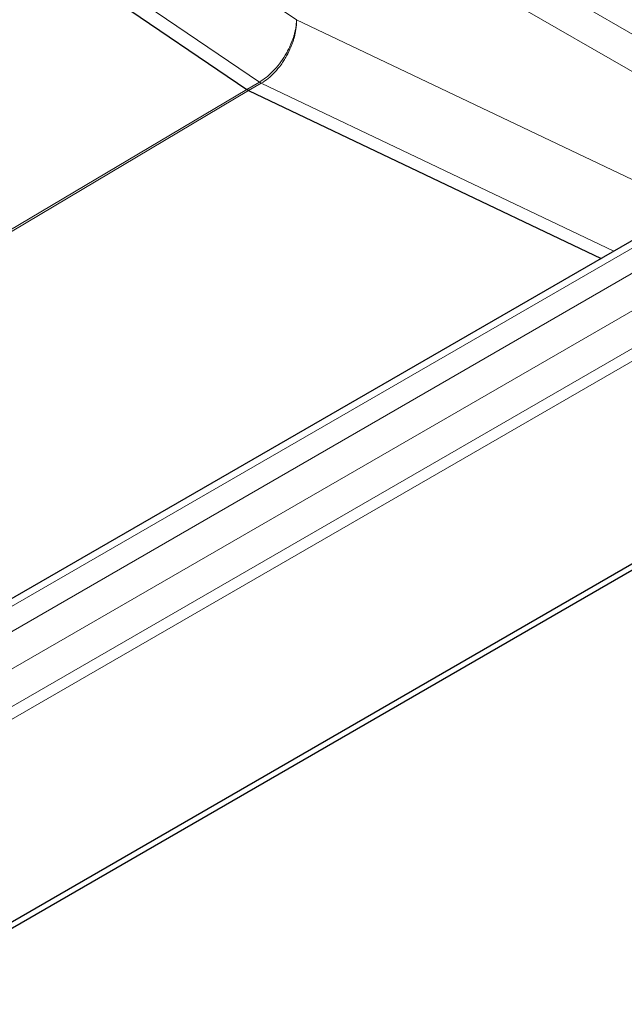
# Model space of a CAD drawing. Units: millimetres. Extents: x 0 to 420, y 0 to 297.
# Drawn here: x 216 to 223, y 118 to 129 of the extents above; entities that cross this region are included whole.
import ezdxf

# ---------------------------------------------------------------- set-up
doc = ezdxf.new("R2010")
doc.units = ezdxf.units.MM

msp = doc.modelspace()

# ---------------------------------------------------------------- linework, layer by layer
at = {"color": 8, "linetype": 'Continuous', "lineweight": 18}
for p, q in [((213.98734, 133.92433), (224.38597, 127.92133)), ((213.80016, 133.60014), (224.19879, 127.59713)), ((214.42408, 132.07097), (218.99948, 128.96741)), ((213.97188, 131.37329), (218.57266, 128.25251)), ((218.99948, 128.96741), (223.51989, 126.81452)), ((218.57266, 128.25251), (218.42707, 128.16847)), ((218.59441, 128.23995), (218.44883, 128.15591)), ((218.57266, 128.25251), (218.59441, 128.23995)), ((222.6463, 126.3102), (218.59441, 128.23995)), ((218.42708, 128.16845), (139.35298, 81.14096)), ((139.37473, 81.1284), (218.44882, 128.15589)), ((141.61288, 79.4411), (224.24039, 127.14094)), ((224.48995, 126.99687), (141.86245, 79.29703)), ((142.04962, 78.97283), (224.67713, 126.67267)), ((224.67713, 126.24039), (142.04962, 78.54054)), ((142.11201, 78.43248), (224.73952, 126.13232))]:
    msp.add_line(p, q, dxfattribs=at)
at = {"color": 7, "linetype": 'Continuous', "lineweight": 25}
for p, q in [((213.8263, 131.28925), (218.42707, 128.16847)), ((218.44883, 128.15591), (222.50072, 126.22616)), ((224.10804, 127.15405), (141.48054, 79.4542)), ((144.12935, 77.26789), (226.75685, 124.96774)), ((144.12935, 77.19585), (226.75685, 124.89569))]:
    msp.add_line(p, q, dxfattribs=at)
msp.add_arc((218.5208, 128.30571), 0.1662, 235.669346, 244.336031, dxfattribs=at)
at = {"color": 8, "linetype": 'Continuous', "lineweight": 18}
for points, knots in [([(218.99948, 128.96741), (218.9985, 128.94848), (218.99668, 128.91314), (218.98818, 128.86107), (218.97798, 128.81601), (218.95944, 128.75058), (218.93312, 128.68172), (218.89803, 128.61036), (218.85983, 128.54232), (218.80484, 128.46117), (218.73008, 128.37493), (218.65181, 128.30309), (218.59879, 128.26921), (218.57266, 128.25251)], [0, 0, 0, 0, 0.07496706, 0.14002157, 0.19515965, 0.24037806, 0.37711803, 0.4405025, 0.5004981, 0.63053988, 0.75712852, 0.88027712, 1, 1, 1, 1]), ([(218.59441, 128.23995), (218.62048, 128.25669), (218.67337, 128.29065), (218.75043, 128.36316), (218.81067, 128.43557), (218.85495, 128.50041), (218.89498, 128.5674), (218.92639, 128.63231), (218.94986, 128.69254), (218.96312, 128.73146), (218.97894, 128.78624), (218.99653, 128.86749), (218.99839, 128.93063), (218.99948, 128.96741)], [0, 0, 0, 0, 0.11972523, 0.24287682, 0.36946908, 0.43414301, 0.49968526, 0.62292184, 0.6670735, 0.7127333, 0.75990138, 0.8601822, 1, 1, 1, 1])]:
    msp.add_open_spline(points, degree=3, knots=knots, dxfattribs=at)
at = {"color": 7, "linetype": 'Continuous', "lineweight": 25}
msp.add_open_spline([(218.44882, 128.15589), (218.44476, 128.15794), (218.43751, 128.1616), (218.43026, 128.16636), (218.42708, 128.16845)], degree=3, knots=[0, 0, 0, 0, 0.55999996, 1, 1, 1, 1], dxfattribs=at)

doc.saveas('drawing.dxf')
